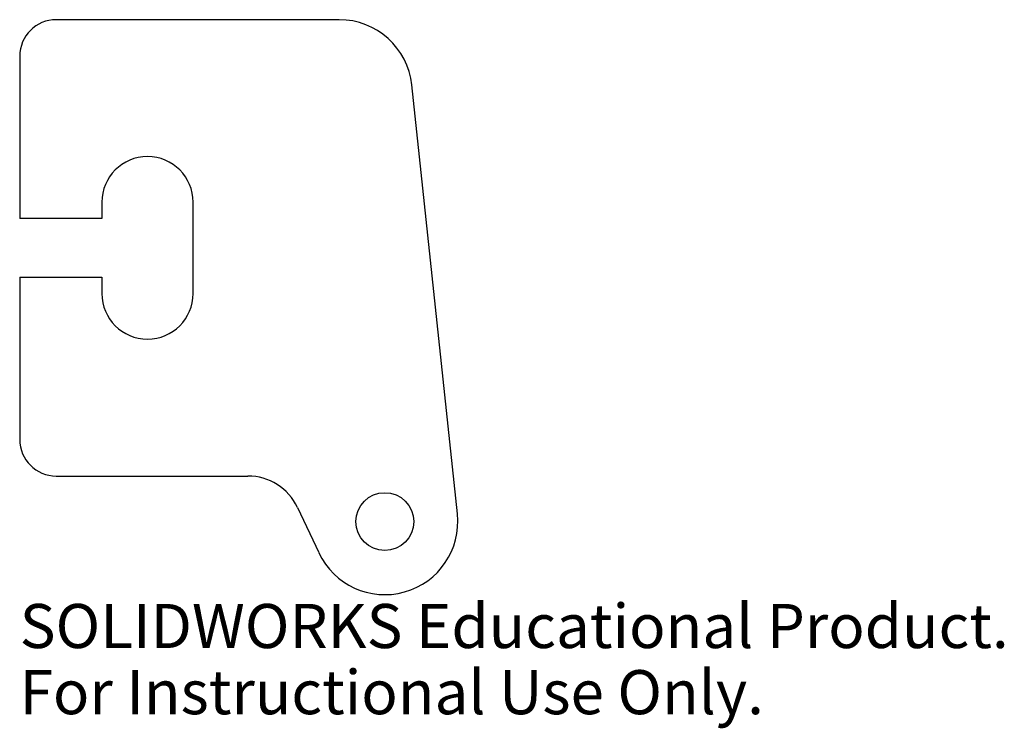
# Model space of a CAD drawing. Units: millimetres. Extents: x -40 to 68, y -23 to 55.
import ezdxf

# ---------------------------------------------------------------- set-up
doc = ezdxf.new("R2010")
doc.units = ezdxf.units.MM
doc.styles.add('SLDTEXTSTYLE0', font='TXT', dxfattribs={"width": 0.7})

msp = doc.modelspace()

# ---------------------------------------------------------------- linework, layer by layer
at = {"color": 7, "linetype": 'Continuous', "lineweight": 25}
for p, q in [((-5, 55), (-36, 55)), ((-40, 51), (-40, 33.2)), ((7.96, 0.85), (2.96, 47.85)), ((-31, 35), (-31, 33.2)), ((-21, 25), (-21, 35)), ((-31, 33.2), (-40, 33.2)), ((-40, 26.8), (-40, 9)), ((-40, 26.8), (-31, 26.8)), ((-31, 26.8), (-31, 25)), ((-36, 5), (-15, 5)), ((-9.57, 1.55), (-7.24, -3.4))]:
    msp.add_line(p, q, dxfattribs=at)
msp.add_circle((0, 0), 3.17, dxfattribs=at)
for centre, radius, start, end in [((-36, 51), 4, 90, 180), ((-5, 47), 8, 6.0725, 90), ((-26, 35), 5, 0, 180), ((-26, 25), 5, 180, 0), ((-36, 9), 4, 180, 270), ((-15, -1), 6, 25.181, 90), ((0, 0), 8, 205.181, 6.0725)]:
    msp.add_arc(centre, radius, start, end, dxfattribs=at)

# ---------------------------------------------------------------- texts
at = {"color": 7, "linetype": 'Continuous', "char_height": 4.8336, "attachment_point": 1, "style": 'SLDTEXTSTYLE0'}
for s, insert in [('SOLIDWORKS Educational Product.', (-40, -9.02)), ('For Instructional Use Only.', (-40, -16.27))]:
    msp.add_mtext(s, dxfattribs=dict(at, insert=insert))

doc.saveas('drawing.dxf')
